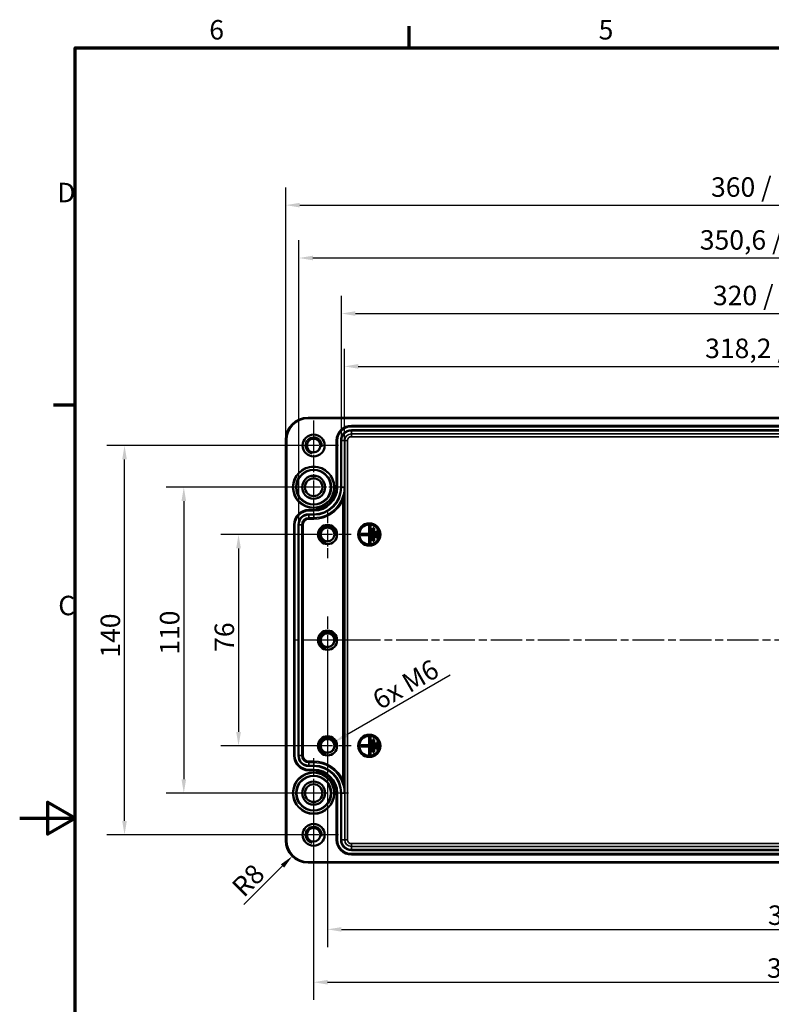
# Model space of a CAD drawing. Units: millimetres. Extents: x 0 to 840, y 0 to 594.
# Drawn here: x 0 to 270, y 230 to 584 of the extents above; entities that cross this region are included whole.
import ezdxf

# ---------------------------------------------------------------- set-up
doc = ezdxf.new("R2010")
doc.units = ezdxf.units.MM
doc.header["$LTSCALE"] = 2
doc.linetypes.add('CHAIN', pattern=[0.3543, 0.2362, -0.0295, 0.0591, -0.0295])
doc.layers.get('0').update_dxf_attribs({"lineweight": 25})
for name, color, linetype, lineweight in [('Bemaßung (ISO)', 7, 'Continuous', 25), ('Mittellinie (ISO)', 7, 'Continuous', 25), ('Mittelpunktmarkierung (ISO)', 7, 'Continuous', 25), ('Rahmen (ISO)', 7, 'Continuous', 70), ('Sichtbar (ISO)', 7, 'Continuous', 50), ('Sichtbar schmal (ISO)', 7, 'Continuous', 35)]:
    doc.layers.add(name, color=color, linetype=linetype, lineweight=lineweight)
doc.styles.add('Notiztext (DIN)', font='isocpeur.ttf')
doc.dimstyles.new('Standard (DIN)', dxfattribs={"dimscale": 2, "dimtxt": 3.5, "dimasz": 2.5, "dimexe": 3.175, "dimexo": 0.8, "dimgap": 0.8, "dimtad": 1, "dimrnd": 1e-08, "dimzin": 0, "dimtxsty": 'Notiztext (DIN)', "dimcen": 0.09, "dimdle": 10, "dimclrd": 256, "dimclre": 256, "dimclrt": 256, "dimadec": 0, "dimazin": 0, "dimtfac": 1, "dimtmove": 0, "dimatfit": 3, "dimfxl": 1, "dimtolj": 1, "dimtzin": 0, "dimlwd": -1, "dimlwe": -1, "dimarcsym": 0})

# ---------------------------------------------------------------- blocks, each defined once
blk = doc.blocks.new('Ränder Standardrahmen')
at = {"layer": 'Rahmen (ISO)'}
for p, q in [((70, 287), (70, 290.9)), ((10, 222.75), (6.1, 222.75))]:
    blk.add_line(p, q, dxfattribs=at)
at = {"layer": 'Rahmen (ISO)', "flags": 128}
for points in [[(10, 10), (10, 287), (410, 287), (410, 10), (10, 10)], [(0, 148.5), (10, 148.5), (5, 151.39), (5, 145.61), (10, 148.5)]]:
    blk.add_lwpolyline(points, dxfattribs=at)
at = {"layer": 'Rahmen (ISO)', "char_height": 3.5, "attachment_point": 7, "style": 'Notiztext (DIN)'}
for s, insert in [('6', (34.08, 287.4)), ('5', (104.08, 287.4)), ('D', (6.75, 258.13)), ('C', (6.93, 183.88))]:
    blk.add_mtext(s, dxfattribs=dict(at, insert=insert))
blk = doc.blocks.new('*D7')
at = {"layer": 'Bemaßung (ISO)', "transparency": 16777216}
for p, q in [((110.69, 359.38), (110.69, 250.63)), ((440.69, 359.38), (440.69, 250.63)), ((115.69, 256.98), (435.69, 256.98))]:
    blk.add_line(p, q, dxfattribs=at)
for points in [[(115.69, 257.81), (115.69, 256.15), (110.69, 256.98)], [(435.69, 257.81), (435.69, 256.15), (440.69, 256.98)]]:
    blk.add_solid(points, dxfattribs=at)
at = {"layer": 'Defpoints', "color": 0, "transparency": 16777216}
for p in [(110.69, 360.98), (440.69, 360.98), (440.69, 256.98)]:
    blk.add_point(p, dxfattribs=at)
at = {"layer": 'Bemaßung (ISO)', "transparency": 16777216, "insert": (269.04, 265.58), "char_height": 7, "attachment_point": 1, "style": 'Notiztext (DIN)'}
blk.add_mtext('\\A1;330', dxfattribs=at)
blk = doc.blocks.new('*D8')
at = {"layer": 'Bemaßung (ISO)', "transparency": 16777216}
for p, q in [((105.69, 304.38), (105.69, 231.63)), ((445.69, 304.38), (445.69, 231.63)), ((110.69, 237.98), (440.69, 237.98))]:
    blk.add_line(p, q, dxfattribs=at)
for points in [[(110.69, 238.81), (110.69, 237.15), (105.69, 237.98)], [(440.69, 238.81), (440.69, 237.15), (445.69, 237.98)]]:
    blk.add_solid(points, dxfattribs=at)
at = {"layer": 'Defpoints', "color": 0, "transparency": 16777216}
for p in [(105.69, 305.98), (445.69, 305.98), (445.69, 237.98)]:
    blk.add_point(p, dxfattribs=at)
at = {"layer": 'Bemaßung (ISO)', "transparency": 16777216, "insert": (268.69, 246.58), "char_height": 7, "attachment_point": 1, "style": 'Notiztext (DIN)'}
blk.add_mtext('\\A1;340', dxfattribs=at)
blk = doc.blocks.new('*D9')
at = {"layer": 'Bemaßung (ISO)', "transparency": 16777216}
for p, q in [((116.74, 412.93), (116.74, 465.78)), ((434.95, 411.7), (434.95, 465.78)), ((121.74, 459.43), (429.95, 459.43))]:
    blk.add_line(p, q, dxfattribs=at)
for points in [[(121.74, 460.27), (121.74, 458.6), (116.74, 459.43)], [(429.95, 460.27), (429.95, 458.6), (434.95, 459.43)]]:
    blk.add_solid(points, dxfattribs=at)
at = {"layer": 'Defpoints', "color": 0, "transparency": 16777216}
for p in [(434.95, 459.43), (116.74, 411.33), (434.95, 410.1)]:
    blk.add_point(p, dxfattribs=at)
at = {"layer": 'Bemaßung (ISO)', "transparency": 16777216, "insert": (246.45, 469.43), "char_height": 7, "attachment_point": 1, "style": 'Notiztext (DIN)'}
blk.add_mtext('\\A1;318,2{ / *317,6}', dxfattribs=at)
blk = doc.blocks.new('*D10')
at = {"layer": 'Bemaßung (ISO)', "transparency": 16777216}
for p, q in [((115.71, 434.38), (115.71, 484.79)), ((435.67, 434.38), (435.67, 484.79)), ((120.71, 478.44), (430.67, 478.44))]:
    blk.add_line(p, q, dxfattribs=at)
for points in [[(120.71, 479.27), (120.71, 477.61), (115.71, 478.44)], [(430.67, 479.27), (430.67, 477.61), (435.67, 478.44)]]:
    blk.add_solid(points, dxfattribs=at)
at = {"layer": 'Defpoints', "color": 0, "transparency": 16777216}
for p in [(435.67, 478.44), (115.71, 432.78), (435.67, 432.78)]:
    blk.add_point(p, dxfattribs=at)
at = {"layer": 'Bemaßung (ISO)', "transparency": 16777216, "insert": (249.27, 488.44), "char_height": 7, "attachment_point": 1, "style": 'Notiztext (DIN)'}
blk.add_mtext('\\A1;320{ / *317,6}', dxfattribs=at)
blk = doc.blocks.new('*D11')
at = {"layer": 'Bemaßung (ISO)', "transparency": 16777216}
for p, q in [((100.41, 404.08), (100.41, 504.77)), ((450.97, 404.08), (450.97, 504.77)), ((105.41, 498.42), (445.97, 498.42))]:
    blk.add_line(p, q, dxfattribs=at)
for points in [[(105.41, 499.25), (105.41, 497.59), (100.41, 498.42)], [(445.97, 499.25), (445.97, 497.59), (450.97, 498.42)]]:
    blk.add_solid(points, dxfattribs=at)
at = {"layer": 'Defpoints', "color": 0, "transparency": 16777216}
for p in [(450.97, 498.42), (100.41, 402.48), (450.97, 402.48)]:
    blk.add_point(p, dxfattribs=at)
at = {"layer": 'Bemaßung (ISO)', "transparency": 16777216, "insert": (244.54, 508.42), "char_height": 7, "attachment_point": 1, "style": 'Notiztext (DIN)'}
blk.add_mtext('\\A1;350,6{ / *348,5}', dxfattribs=at)
blk = doc.blocks.new('*D12')
at = {"layer": 'Bemaßung (ISO)', "transparency": 16777216}
for p, q in [((95.7, 434.58), (95.7, 523.78)), ((455.69, 434.58), (455.69, 523.78)), ((100.7, 517.43), (450.69, 517.43))]:
    blk.add_line(p, q, dxfattribs=at)
for points in [[(100.7, 518.26), (100.7, 516.59), (95.7, 517.43)], [(450.69, 518.26), (450.69, 516.59), (455.69, 517.43)]]:
    blk.add_solid(points, dxfattribs=at)
at = {"layer": 'Defpoints', "color": 0, "transparency": 16777216}
for p in [(455.69, 517.43), (95.7, 432.98), (455.69, 432.98)]:
    blk.add_point(p, dxfattribs=at)
at = {"layer": 'Bemaßung (ISO)', "transparency": 16777216, "insert": (248.57, 527.43), "char_height": 7, "attachment_point": 1, "style": 'Notiztext (DIN)'}
blk.add_mtext('\\A1;360{ / *357,5}', dxfattribs=at)
blk = doc.blocks.new('*D13')
at = {"layer": 'Bemaßung (ISO)', "transparency": 16777216}
for p, q in [((109.09, 398.98), (72.34, 398.98)), ((78.69, 393.98), (78.69, 327.98)), ((109.09, 322.98), (72.34, 322.98))]:
    blk.add_line(p, q, dxfattribs=at)
for points in [[(77.86, 393.98), (79.53, 393.98), (78.69, 398.98)], [(77.86, 327.98), (79.53, 327.98), (78.69, 322.98)]]:
    blk.add_solid(points, dxfattribs=at)
at = {"layer": 'Defpoints', "color": 0, "transparency": 16777216}
for p in [(110.69, 398.98), (78.69, 322.98), (110.69, 322.98)]:
    blk.add_point(p, dxfattribs=at)
at = {"layer": 'Bemaßung (ISO)', "transparency": 16777216, "insert": (70.09, 356.78), "char_height": 7, "attachment_point": 1, "rotation": 90, "style": 'Notiztext (DIN)'}
blk.add_mtext('\\A1;76', dxfattribs=at)
blk = doc.blocks.new('*D14')
at = {"layer": 'Bemaßung (ISO)', "transparency": 16777216}
for p, q in [((104.09, 415.98), (52.66, 415.98)), ((59.01, 410.98), (59.01, 310.98)), ((104.09, 305.98), (52.66, 305.98))]:
    blk.add_line(p, q, dxfattribs=at)
for points in [[(58.17, 410.98), (59.84, 410.98), (59.01, 415.98)], [(58.17, 310.98), (59.84, 310.98), (59.01, 305.98)]]:
    blk.add_solid(points, dxfattribs=at)
at = {"layer": 'Defpoints', "color": 0, "transparency": 16777216}
for p in [(105.69, 415.98), (59.01, 305.98), (105.69, 305.98)]:
    blk.add_point(p, dxfattribs=at)
at = {"layer": 'Bemaßung (ISO)', "transparency": 16777216, "insert": (50.41, 355.73), "char_height": 7, "attachment_point": 1, "rotation": 90, "style": 'Notiztext (DIN)'}
blk.add_mtext('\\A1;110', dxfattribs=at)
blk = doc.blocks.new('*D15')
at = {"layer": 'Bemaßung (ISO)', "transparency": 16777216}
for p, q in [((104.09, 430.98), (31.34, 430.98)), ((37.69, 295.98), (37.69, 425.98)), ((104.09, 290.98), (31.34, 290.98))]:
    blk.add_line(p, q, dxfattribs=at)
for points in [[(36.86, 425.98), (38.53, 425.98), (37.69, 430.98)], [(36.86, 295.98), (38.53, 295.98), (37.69, 290.98)]]:
    blk.add_solid(points, dxfattribs=at)
at = {"layer": 'Defpoints', "color": 0, "transparency": 16777216}
for p in [(37.69, 430.98), (105.69, 430.98), (105.69, 290.98)]:
    blk.add_point(p, dxfattribs=at)
at = {"layer": 'Bemaßung (ISO)', "transparency": 16777216, "insert": (29.09, 354.68), "char_height": 7, "attachment_point": 1, "rotation": 90, "style": 'Notiztext (DIN)'}
blk.add_mtext('\\A1;140', dxfattribs=at)
blk = doc.blocks.new('*D34')
at = {"layer": 'Bemaßung (ISO)', "transparency": 16777216}
blk.add_line((154.75, 348.42), (117.62, 326.98), dxfattribs=at)
blk.add_solid([(117.21, 327.7), (118.04, 326.26), (113.29, 324.48)], dxfattribs=at)
at = {"layer": 'Defpoints', "color": 0, "transparency": 16777216}
for p in [(110.69, 322.98), (113.29, 324.48)]:
    blk.add_point(p, dxfattribs=at)
at = {"layer": 'Bemaßung (ISO)', "transparency": 16777216, "insert": (124.21, 340.72), "char_height": 7, "attachment_point": 1, "rotation": 30, "style": 'Notiztext (DIN)'}
blk.add_mtext('\\A1; 6x M6', dxfattribs=at)
blk = doc.blocks.new('*D35')
at = {"layer": 'Bemaßung (ISO)', "transparency": 16777216}
blk.add_line((80.59, 265.88), (94.51, 279.79), dxfattribs=at)
blk.add_solid([(93.92, 280.38), (95.1, 279.2), (98.04, 283.33)], dxfattribs=at)
at = {"layer": 'Defpoints', "color": 0, "transparency": 16777216}
for p in [(103.69, 288.98), (98.04, 283.33)]:
    blk.add_point(p, dxfattribs=at)
at = {"layer": 'Bemaßung (ISO)', "transparency": 16777216, "insert": (75.65, 273.09), "char_height": 7, "attachment_point": 1, "rotation": 45, "style": 'Notiztext (DIN)'}
blk.add_mtext('\\A1;R8', dxfattribs=at)

msp = doc.modelspace()

# ---------------------------------------------------------------- linework, layer by layer
at = {"layer": 'Mittellinie (ISO)', "linetype": 'CHAIN', "ltscale": 23.990969}
msp.add_line((452.695, 360.982), (98.695, 360.982), dxfattribs=at)
at = {"layer": 'Mittelpunktmarkierung (ISO)', "linetype": 'CHAIN', "ltscale": 9.954652}
for p, q in [((105.695, 439.94), (105.695, 422.023)), ((114.653, 430.982), (96.736, 430.982)), ((105.695, 299.94), (105.695, 282.023)), ((114.653, 290.982), (96.736, 290.982))]:
    msp.add_line(p, q, dxfattribs=at)
at = {"layer": 'Mittelpunktmarkierung (ISO)', "linetype": 'CHAIN', "ltscale": 12.648098}
for p, q in [((105.695, 427.364), (105.695, 404.599)), ((117.077, 415.982), (94.312, 415.982))]:
    msp.add_line(p, q, dxfattribs=at)
at = {"layer": 'Mittelpunktmarkierung (ISO)', "linetype": 'CHAIN', "ltscale": 9.399048}
for p, q in [((110.695, 407.44), (110.695, 390.523)), ((119.153, 398.982), (102.236, 398.982)), ((110.695, 369.44), (110.695, 352.523)), ((119.153, 360.982), (102.236, 360.982)), ((110.695, 331.44), (110.695, 314.523)), ((119.153, 322.982), (102.236, 322.982))]:
    msp.add_line(p, q, dxfattribs=at)
at = {"layer": 'Mittelpunktmarkierung (ISO)', "linetype": 'CHAIN', "ltscale": 13.939785}
for p, q in [((105.695, 318.526), (105.695, 293.437)), ((118.24, 305.982), (93.15, 305.982))]:
    msp.add_line(p, q, dxfattribs=at)
at = {"layer": 'Sichtbar (ISO)'}
for p, q in [((447.695, 440.976), (103.695, 440.976)), ((119.245, 438.082), (432.145, 438.082)), ((95.7, 432.982), (95.7, 288.982)), ((113.945, 415.982), (113.945, 432.782)), ((103.945, 407.782), (105.745, 407.782)), ((98.645, 319.482), (98.645, 402.482)), ((126.095, 402.182), (125.695, 402.182)), ((125.695, 402.182), (125.695, 399.182)), ((126.095, 395.782), (126.095, 402.182)), ((127.395, 401.232), (126.995, 401.232)), ((126.995, 401.232), (126.995, 396.732)), ((127.395, 396.732), (127.395, 401.232)), ((128.695, 400.232), (128.295, 400.232)), ((128.295, 400.232), (128.295, 397.732)), ((128.695, 397.732), (128.695, 400.232)), ((125.695, 399.182), (122.695, 399.182)), ((122.695, 399.182), (122.695, 398.782)), ((122.695, 398.782), (125.695, 398.782)), ((125.695, 398.782), (125.695, 395.782)), ((126.995, 396.732), (127.395, 396.732)), ((128.295, 397.732), (128.695, 397.732)), ((125.695, 395.782), (126.095, 395.782)), ((126.095, 326.182), (125.695, 326.182)), ((125.695, 326.182), (125.695, 323.182)), ((126.095, 319.782), (126.095, 326.182)), ((125.695, 323.182), (122.695, 323.182)), ((122.695, 323.182), (122.695, 322.782)), ((122.695, 322.782), (125.695, 322.782)), ((125.695, 322.782), (125.695, 319.782)), ((127.395, 325.232), (126.995, 325.232)), ((126.995, 325.232), (126.995, 320.732)), ((127.395, 320.732), (127.395, 325.232)), ((128.695, 324.232), (128.295, 324.232)), ((128.295, 324.232), (128.295, 321.732)), ((128.695, 321.732), (128.695, 324.232)), ((125.695, 319.782), (126.095, 319.782)), ((126.995, 320.732), (127.395, 320.732)), ((128.295, 321.732), (128.695, 321.732)), ((105.745, 314.182), (103.945, 314.182)), ((113.945, 289.182), (113.945, 305.982)), ((432.145, 283.882), (119.245, 283.882)), ((103.695, 280.987), (447.695, 280.987))]:
    msp.add_line(p, q, dxfattribs=at)
for centre, radius in [((105.695, 430.982), 3.958), ((105.695, 430.982), 2.458), ((105.695, 415.982), 4.151), ((105.695, 415.982), 3.168), ((110.695, 398.982), 3.459), ((110.695, 398.982), 2.458), ((125.695, 398.982), 4), ((125.695, 398.982), 3.6), ((110.695, 360.982), 3.459), ((110.695, 360.982), 2.458), ((110.695, 322.982), 3.459), ((125.695, 322.982), 4), ((125.695, 322.982), 3.6), ((110.695, 322.982), 2.458), ((105.695, 305.982), 4.151), ((105.695, 305.982), 3.168), ((105.695, 290.982), 3.958), ((105.695, 290.982), 2.458)]:
    msp.add_circle(centre, radius, dxfattribs=at)
for centre, radius, start, end in [((103.695, 432.982), 7.995, 90, 180), ((119.245, 432.782), 5.3, 90, 180), ((105.745, 415.982), 8.2, 270, 0), ((103.945, 402.482), 5.3, 90, 180), ((103.945, 319.482), 5.3, 180, 270), ((105.745, 305.982), 8.2, 0, 90), ((103.695, 288.982), 7.995, 180, 270), ((119.245, 289.182), 5.3, 180, 270)]:
    msp.add_arc(centre, radius, start, end, dxfattribs=at)
at = {"layer": 'Sichtbar schmal (ISO)'}
for p, q in [((103.695, 440.676), (103.695, 440.976)), ((103.695, 440.676), (447.695, 440.676)), ((119.245, 438.082), (119.245, 438.052)), ((119.245, 438.052), (119.245, 437.752)), ((432.145, 438.052), (119.245, 438.052)), ((119.245, 437.752), (432.145, 437.752)), ((432.145, 436.611), (119.245, 436.611)), ((119.245, 436.611), (119.245, 436.311)), ((119.245, 436.311), (432.145, 436.311)), ((119.245, 436.311), (119.245, 435.155)), ((96, 432.982), (95.7, 432.982)), ((96, 288.982), (96, 432.982)), ((113.945, 432.782), (113.974, 432.782)), ((113.974, 432.782), (114.274, 432.782)), ((113.974, 432.782), (113.974, 415.982)), ((114.274, 415.982), (114.274, 432.782)), ((115.415, 432.782), (115.415, 415.982)), ((115.415, 432.782), (115.715, 432.782)), ((115.715, 415.982), (115.715, 432.782)), ((116.871, 432.782), (115.715, 432.782)), ((116.871, 432.782), (116.871, 289.182)), ((116.871, 432.782), (117.871, 432.782)), ((117.871, 289.182), (117.871, 432.782)), ((119.245, 435.155), (119.245, 434.156)), ((432.145, 435.155), (119.245, 435.155)), ((119.245, 434.156), (432.145, 434.156)), ((113.945, 415.982), (113.974, 415.982)), ((113.974, 415.982), (114.274, 415.982)), ((115.415, 415.982), (115.715, 415.982)), ((115.715, 415.982), (116.722, 415.982)), ((116.24, 411.335), (116.739, 411.335)), ((116.24, 411.335), (116.24, 310.628)), ((116.739, 310.628), (116.739, 411.335)), ((103.945, 407.782), (103.945, 407.752)), ((103.945, 407.752), (103.945, 407.452)), ((105.745, 407.752), (103.945, 407.752)), ((103.945, 407.452), (105.745, 407.452)), ((105.745, 407.782), (105.745, 407.752)), ((105.745, 407.752), (105.745, 407.452)), ((105.745, 406.311), (103.945, 406.311)), ((103.945, 406.311), (103.945, 406.011)), ((103.945, 406.011), (105.745, 406.011)), ((103.945, 406.011), (103.945, 405.004)), ((105.745, 405.004), (103.945, 405.004)), ((103.945, 405.004), (103.945, 404.504)), ((103.945, 404.504), (105.745, 404.504)), ((105.745, 406.311), (105.745, 406.011)), ((105.745, 406.011), (105.745, 405.004)), ((105.745, 405.004), (105.745, 404.504)), ((98.645, 402.482), (98.674, 402.482)), ((98.674, 402.482), (98.974, 402.482)), ((98.674, 402.482), (98.674, 319.482)), ((98.974, 319.482), (98.974, 402.482)), ((100.115, 402.482), (100.115, 319.482)), ((100.115, 402.482), (100.415, 402.482)), ((100.415, 319.482), (100.415, 402.482)), ((100.415, 402.482), (101.422, 402.482)), ((101.422, 402.482), (101.422, 319.482)), ((101.422, 402.482), (101.922, 402.482)), ((101.922, 319.482), (101.922, 402.482)), ((98.645, 319.482), (98.674, 319.482)), ((98.674, 319.482), (98.974, 319.482)), ((100.115, 319.482), (100.415, 319.482)), ((100.415, 319.482), (101.422, 319.482)), ((101.422, 319.482), (101.922, 319.482)), ((103.945, 316.959), (103.945, 317.459)), ((105.745, 317.459), (103.945, 317.459)), ((103.945, 315.952), (103.945, 316.959)), ((103.945, 316.959), (105.745, 316.959)), ((103.945, 315.652), (103.945, 315.952)), ((105.745, 315.952), (103.945, 315.952)), ((103.945, 315.652), (105.745, 315.652)), ((105.745, 316.959), (105.745, 317.459)), ((105.745, 315.952), (105.745, 316.959)), ((105.745, 315.652), (105.745, 315.952)), ((103.945, 314.211), (103.945, 314.511)), ((105.745, 314.511), (103.945, 314.511)), ((103.945, 314.211), (105.745, 314.211)), ((103.945, 314.182), (103.945, 314.211)), ((105.745, 314.211), (105.745, 314.511)), ((105.745, 314.182), (105.745, 314.211)), ((116.24, 310.628), (116.739, 310.628)), ((113.945, 305.982), (113.974, 305.982)), ((113.974, 305.982), (114.274, 305.982)), ((113.974, 305.982), (113.974, 289.182)), ((114.274, 289.182), (114.274, 305.982)), ((115.415, 305.982), (115.415, 289.182)), ((115.415, 305.982), (115.715, 305.982)), ((115.715, 289.182), (115.715, 305.982)), ((115.715, 305.982), (116.722, 305.982)), ((96, 288.982), (95.7, 288.982)), ((113.945, 289.182), (113.974, 289.182)), ((113.974, 289.182), (114.274, 289.182)), ((115.415, 289.182), (115.715, 289.182)), ((115.715, 289.182), (116.871, 289.182)), ((117.871, 289.182), (116.871, 289.182)), ((119.245, 286.808), (119.245, 287.808)), ((432.145, 287.808), (119.245, 287.808)), ((119.245, 285.652), (119.245, 286.808)), ((119.245, 286.808), (432.145, 286.808)), ((432.145, 285.652), (119.245, 285.652)), ((119.245, 285.352), (119.245, 285.652)), ((119.245, 285.352), (432.145, 285.352)), ((119.245, 284.211), (119.245, 283.911)), ((432.145, 284.211), (119.245, 284.211)), ((119.245, 283.911), (432.145, 283.911)), ((119.245, 283.882), (119.245, 283.911)), ((447.695, 281.287), (103.695, 281.287)), ((103.695, 281.287), (103.695, 280.987))]:
    msp.add_line(p, q, dxfattribs=at)
for centre, radius in [((105.695, 415.982), 7.545), ((105.695, 415.982), 7.245), ((105.695, 415.982), 6.382), ((105.695, 415.982), 6.082), ((105.695, 305.982), 7.545), ((105.695, 305.982), 7.245), ((105.695, 305.982), 6.382), ((105.695, 305.982), 6.082)]:
    msp.add_circle(centre, radius, dxfattribs=at)
for centre, radius, start, end in [((103.695, 432.982), 7.695, 90, 180), ((119.245, 432.782), 5.27, 90, 180), ((119.245, 432.782), 4.97, 90, 180), ((119.245, 432.782), 3.83, 90, 180), ((119.245, 432.782), 3.53, 90, 180), ((105.695, 430.982), 3, 350, 260), ((119.245, 432.782), 2.374, 90, 180), ((119.245, 432.782), 1.374, 90, 180), ((105.745, 415.982), 8.23, 270, 0), ((105.745, 415.982), 8.53, 270, 0), ((105.745, 415.982), 9.67, 270, 0), ((105.745, 415.982), 9.97, 270, 0), ((105.745, 415.982), 10.978, 270, 0), ((105.745, 415.982), 11.478, 270, 336.11797), ((103.945, 402.482), 5.27, 90, 180), ((103.945, 402.482), 4.97, 90, 180), ((103.945, 402.482), 3.83, 90, 180), ((103.945, 402.482), 3.53, 90, 180), ((103.945, 402.482), 2.522, 90, 180), ((103.945, 402.482), 2.022, 90, 180), ((110.695, 398.982), 3, 350, 260), ((110.695, 360.982), 3, 350, 260), ((110.695, 322.982), 3, 350, 260), ((103.945, 319.482), 5.27, 180, 270), ((103.945, 319.482), 4.97, 180, 270), ((103.945, 319.482), 3.83, 180, 270), ((103.945, 319.482), 3.53, 180, 270), ((103.945, 319.482), 2.522, 180, 270), ((103.945, 319.482), 2.022, 180, 270), ((105.745, 305.982), 11.478, 23.88203, 90), ((105.745, 305.982), 10.978, 0, 90), ((105.745, 305.982), 9.97, 0, 90), ((105.745, 305.982), 9.67, 0, 90), ((105.745, 305.982), 8.53, 0, 90), ((105.745, 305.982), 8.23, 0, 90), ((105.695, 290.982), 3, 350, 260), ((103.695, 288.982), 7.695, 180, 270), ((119.245, 289.182), 5.27, 180, 270), ((119.245, 289.182), 4.97, 180, 270), ((119.245, 289.182), 3.83, 180, 270), ((119.245, 289.182), 3.53, 180, 270), ((119.245, 289.182), 2.374, 180, 270), ((119.245, 289.182), 1.374, 180, 270)]:
    msp.add_arc(centre, radius, start, end, dxfattribs=at)
for points, knots in [([(116.722, 415.982), (116.723, 415.54), (116.711, 415.097), (116.658, 414.218), (116.618, 413.781), (116.484, 412.661), (116.37, 411.981), (116.24, 411.335)], [-0.47619942, -0.47619942, -0.47619942, -0.47619942, -0.34371291, -0.34371291, -0.21122641, -0.21122641, 0, 0, 0, 0]), ([(116.739, 411.335), (116.739, 412.039), (116.737, 412.743), (116.733, 413.861), (116.731, 414.288), (116.727, 415.137), (116.725, 415.56), (116.722, 415.982)], [0, 0, 0, 0, 0.21122641, 0.21122641, 0.34371291, 0.34371291, 0.47619942, 0.47619942, 0.47619942, 0.47619942]), ([(116.24, 310.628), (116.313, 310.264), (116.381, 309.889), (116.502, 309.127), (116.554, 308.74), (116.596, 308.35), (116.638, 307.961), (116.67, 307.567), (116.713, 306.776), (116.723, 306.379), (116.722, 305.982)], [-0.47475131, -0.47475131, -0.47475131, -0.47475131, -0.35570156, -0.35570156, -0.23665182, -0.23665182, -0.23665182, -0.11760207, -0.11760207, 0.00144768, 0.00144768, 0.00144768, 0.00144768]), ([(116.722, 305.982), (116.724, 306.361), (116.726, 306.74), (116.73, 307.503), (116.732, 307.886), (116.734, 308.271), (116.735, 308.657), (116.737, 309.047), (116.739, 309.835), (116.739, 310.232), (116.739, 310.628)], [-0.00144768, -0.00144768, -0.00144768, -0.00144768, 0.11760207, 0.11760207, 0.23665182, 0.23665182, 0.23665182, 0.35570156, 0.35570156, 0.47475131, 0.47475131, 0.47475131, 0.47475131])]:
    msp.add_open_spline(points, degree=3, knots=knots, dxfattribs=at)

# ---------------------------------------------------------------- block references
at = {"xscale": 2, "yscale": 2, "zscale": 2}
msp.add_blockref('Ränder Standardrahmen', (0, 0), dxfattribs=at)

# ---------------------------------------------------------------- dimensions: what is measured, and where the dimension line sits
at = {"layer": 'Bemaßung (ISO)'}
dim = msp.add_linear_dim(base=(455.689, 517.425), p1=(95.7, 432.982), p2=(455.689, 432.982), angle=180, text='<>{ / *357,5}', dimstyle='Standard (DIN)', override={"dimdec": 0, "dimtp": 0, "dimtm": 0, "dimtdec": 2, "dimtofl": 0, "dimatfit": 1}, dxfattribs=at)
dim.commit()
dim.dimension.update_dxf_attribs({"geometry": '*D12', "text_midpoint": (275.695, 517.425), "dimtype": 160})
for base, p1, p2, text, override, picture, middle in [((450.974, 498.419), (100.415, 402.482), (450.974, 402.482), '<>{ / *348,5}', {"dimdec": 1, "dimtp": 0, "dimtm": 0, "dimtdec": 2, "dimtofl": 0, "dimatfit": 1}, '*D11', (275.695, 498.419)), ((435.674, 478.439), (115.715, 432.782), (435.674, 432.782), '<>{ / *317,6}', {"dimdec": 0, "dimtp": 0, "dimtm": 0, "dimtdec": 2, "dimtofl": 0, "dimatfit": 1}, '*D10', (275.695, 478.439)), ((434.953, 459.433), (116.739, 411.335), (434.953, 410.095), '<>{ / *317,6}', {"dimdec": 1, "dimtp": 0, "dimtm": 0, "dimtdec": 2, "dimtofl": 0, "dimatfit": 1}, '*D9', (275.846, 459.433))]:
    dim = msp.add_linear_dim(base=base, p1=p1, p2=p2, text=text, dimstyle='Standard (DIN)', override=override, dxfattribs=at)
    dim.commit()
    dim.dimension.update_dxf_attribs({"geometry": picture, "text_midpoint": middle, "dimtype": 160})
for base, p1, p2, angle, picture, middle in [((37.695, 430.982), (105.695, 290.982), (105.695, 430.982), 90, '*D15', (37.695, 360.982)), ((59.006, 305.982), (105.695, 415.982), (105.695, 305.982), 90, '*D14', (59.006, 360.982)), ((78.695, 322.982), (110.695, 398.982), (110.695, 322.982), 90, '*D13', (78.695, 360.982)), ((440.695, 256.982), (110.695, 360.982), (440.695, 360.982), 180, '*D7', (275.695, 256.982)), ((445.695, 237.982), (105.695, 305.982), (445.695, 305.982), 180, '*D8', (275.695, 237.982))]:
    dim = msp.add_linear_dim(base=base, p1=p1, p2=p2, angle=angle, dimstyle='Standard (DIN)', override={"dimdec": 0, "dimtp": 0, "dimtm": 0, "dimtdec": 2, "dimtofl": 0, "dimatfit": 1}, dxfattribs=at)
    dim.commit()
    dim.dimension.update_dxf_attribs({"geometry": picture, "text_midpoint": middle, "dimtype": 160})
dim = msp.add_radius_dim(center=(110.695, 322.982), mpoint=(113.293, 324.482), text=' 6x M6', dimstyle='Standard (DIN)', override={"dimdec": 2, "dimcen": 0, "dimtp": 0, "dimtm": 0, "dimtdec": 2, "dimtofl": 0}, dxfattribs=at)
dim.commit()
dim.dimension.update_dxf_attribs({"geometry": '*D34', "text_midpoint": (140.937, 340.442), "dimtype": 164})
dim = msp.add_radius_dim(center=(103.695, 288.982), mpoint=(98.042, 283.328), dimstyle='Standard (DIN)', override={"dimdec": 0, "dimcen": 0, "dimtp": 0, "dimtm": 0, "dimtdec": 2, "dimtofl": 0}, dxfattribs=at)
dim.commit()
dim.dimension.update_dxf_attribs({"geometry": '*D35', "text_midpoint": (84.943, 270.23), "dimtype": 164})

doc.saveas('drawing.dxf')
